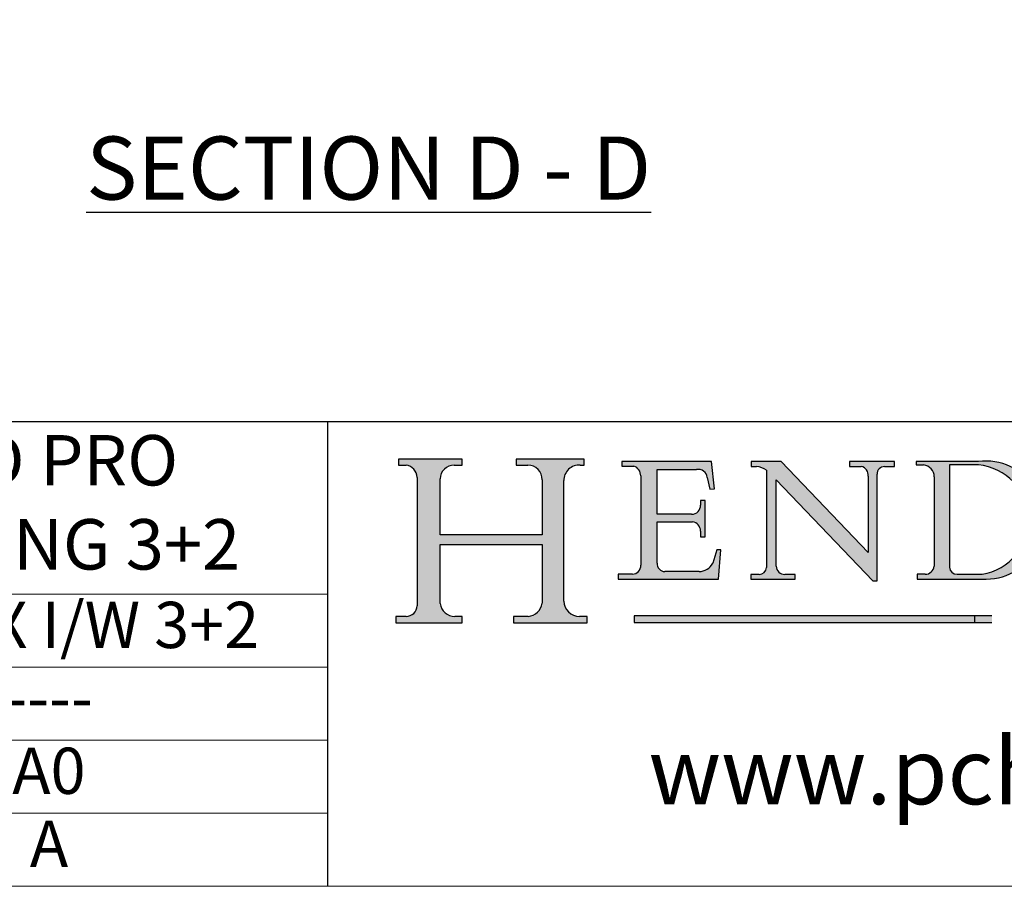
# Model space of a CAD drawing. Units: millimetres. Extents: x 4792 to 7089, y -464 to 1182.
# Drawn here: x 6636 to 6871, y -464 to -258 of the extents above; entities that cross this region are included whole.
import ezdxf
from ezdxf.enums import TextEntityAlignment as Align

# ---------------------------------------------------------------- set-up
doc = ezdxf.new("R2018")
doc.units = ezdxf.units.MM
doc.linetypes.add('CONTINUOUS_ACAD', pattern=[0])
doc.layers.add('Border', color=7, linetype='Continuous')
doc.layers.add('Notes', color=7, linetype='Continuous')
doc.styles.add('Label Text (ISO)', font='tahoma.ttf')
doc.styles.add('ROMANS', font='arial.ttf')
doc.styles.get("Standard").update_dxf_attribs({"font": 'tahoma.ttf'})

# ---------------------------------------------------------------- blocks, each defined once
blk = doc.blocks.new('Title Blocks ISO')
h = blk.add_hatch(color=256)
edge = h.paths.add_edge_path()
edge.add_line((85.1244236190284, 29.83952031839042), (90.12021436987985, 29.83952031839042))
edge.add_line((90.12021436987985, 29.83952031839042), (90.12021436987985, 30.31758642010827))
edge.add_line((90.12021436987985, 30.31758642010827), (89.57055771862743, 30.31758642010827))
edge.add_arc((89.57055771862744, 31.42300045759145), 1.105414037483174, 187.1935992801297, 270, ccw=False)
edge.add_line((88.47384473046571, 31.28457785877812), (88.47384473046571, 35.72725452681896))
edge.add_line((88.47384473046571, 35.72725452681896), (96.16057270764459, 35.72725452681896))
edge.add_line((96.16057270764459, 35.72725452681896), (96.16057270764459, 31.3089677253812))
edge.add_arc((94.99216056273015, 31.49643795118536), 1.183356254872822, 275.0002965615479, 350.8846571626673, ccw=False)
edge.add_line((95.09530295777265, 30.31758525797406), (93.99162909502385, 30.31758525797407))
edge.add_line((93.99162909502385, 30.31758525797407), (93.99162909502385, 29.83951915625621))
edge.add_line((93.99162909502385, 29.83951915625621), (99.53719586151921, 29.83951915625621))
edge.add_line((99.53719586151921, 29.83951915625621), (99.5371958615192, 30.31758525797407))
edge.add_line((99.5371958615192, 30.31758525797407), (98.96748550108981, 30.31758525797406))
edge.add_arc((98.96748550108981, 31.50824222299917), 1.190656965025106, 181.4776343176196, 270, ccw=False)
edge.add_line((97.7772244686659, 31.47753907892596), (97.77722446866588, 40.54104742202702))
edge.add_arc((98.9457575770492, 40.54104742202702), 1.168533108383336, 86.08926454031109, 180, ccw=False)
edge.add_line((99.02545413466942, 41.70685962135053), (99.32922171552744, 41.70685962135053))
edge.add_line((99.32922171552744, 41.70685962135053), (99.32922171552744, 42.14439631375073))
edge.add_line((99.32922171552744, 42.14439631375073), (94.18509592283648, 42.14439631375073))
edge.add_line((94.18509592283648, 42.14439631375073), (94.18509592283648, 41.70685962135053))
edge.add_line((94.18509592283648, 41.70685962135053), (95.06738178839349, 41.70685962135053))
edge.add_arc((95.06646109900245, 40.61274840008619), 1.094111608642141, 0, 89.95178588531752, ccw=False)
edge.add_line((96.16057270764458, 40.61274840008619), (96.16057270764459, 36.45263041054171))
edge.add_line((96.16057270764459, 36.45263041054171), (88.47384473046571, 36.45263041054171))
edge.add_line((88.47384473046571, 36.45263041054171), (88.47384473046571, 40.668399985546))
edge.add_arc((89.51257510724987, 40.668399985546), 1.038730376784161, 88.69180451568548, 180, ccw=False)
edge.add_line((89.53628966942384, 41.70685962135043), (90.12817817732348, 41.70685962135043))
edge.add_line((90.12817817732348, 41.70685962135043), (90.12817817732348, 42.14439631374834))
edge.add_line((90.12817817732348, 42.14439631374834), (85.3245838741066, 42.14439631374839))
edge.add_line((85.3245838741066, 42.14439631374839), (85.32458387410627, 41.70685962135043))
edge.add_line((85.32458387410627, 41.70685962135043), (85.89887128525436, 41.70685962135038))
edge.add_arc((85.7884589986755, 40.77781686597326), 0.935580736412567, 0, 83.22246050162357, ccw=False)
edge.add_line((86.72403973508806, 40.77781686597326), (86.72403973508808, 31.11571726131325))
edge.add_arc((85.89998462560148, 31.14206255560418), 0.8244761354959045, 270, 358.1688600767236, ccw=False)
edge.add_line((85.89998462560148, 30.31758642010828), (85.1244236190284, 30.31758642010828))
edge.add_line((85.1244236190284, 30.31758642010828), (85.1244236190284, 29.83952031839042))
h = blk.add_hatch(color=256)
edge = h.paths.add_edge_path()
edge.add_line((107.9829263150102, 33.69715807970553), (105.3997755668756, 33.69715807970555))
edge.add_arc((105.3997755668756, 34.27727935010004), 0.5801212703944943, 174.4236434720288, 270, ccw=False)
edge.add_line((104.8223996719787, 34.33365101280592), (104.8223996719787, 37.43188625703533))
edge.add_line((104.8223996719787, 37.43188625703533), (107.4789200117702, 37.43188625703533))
edge.add_arc((107.4035166768197, 36.74829132476935), 0.6877410081865026, 0, 83.70548581297908, ccw=False)
edge.add_line((108.0912576850063, 36.74829132476935), (108.0912576850063, 36.29702916093619))
edge.add_line((108.0912576850063, 36.29702916093619), (108.4317148223339, 36.29702916093619))
edge.add_line((108.4317148223339, 36.29702916093619), (108.4317148223339, 39.05473190445711))
edge.add_line((108.4317148223339, 39.05473190445711), (108.0912576850063, 39.05473190445711))
edge.add_line((108.0912576850063, 39.05473190445711), (108.0912576850063, 38.70548055206807))
edge.add_arc((107.4142779478781, 38.68787207572515), 0.6772086996792471, -90, 1.4899470357826772, ccw=False)
edge.add_line((107.4142779478781, 38.0106633760459), (104.8223996719787, 38.0106633760459))
edge.add_line((104.8223996719787, 38.0106633760459), (104.8223996719787, 41.38053705784578))
edge.add_line((104.8223996719787, 41.38053705784578), (107.7927000194713, 41.38053705784578))
edge.add_arc((107.8978801512681, 40.68365869243439), 0.7047711091576075, 7.670400320452416, 98.58289354625498, ccw=False)
edge.add_line((108.596345170334, 40.7777274621958), (108.7771229990136, 39.89000566875155))
edge.add_line((108.7771229990136, 39.89000566875155), (109.1308570939223, 39.92799053706638))
edge.add_line((109.1308570939223, 39.92799053706638), (108.9115701509106, 41.9701002442414))
edge.add_line((108.9115701509106, 41.9701002442414), (102.1547912193991, 41.9701002442414))
edge.add_line((102.1547912193991, 41.9701002442414), (102.154791219399, 41.62746438732523))
edge.add_line((102.154791219399, 41.62746438732523), (103.0602669398915, 41.62746438732523))
edge.add_arc((102.8331600320866, 40.91583622624237), 0.7469887463803611, -1.9346175598540185, 72.30019059474353, ccw=False)
edge.add_line((103.579722995987, 40.89061861035192), (103.579722995987, 34.1669504827082))
edge.add_arc((102.9573085340146, 34.12404022227598), 0.6238918599586445, -90, 3.943823415883287, ccw=False)
edge.add_line((102.9573085340146, 33.50014836231733), (101.8824085117055, 33.50014836231733))
edge.add_line((101.8824085117055, 33.50014836231733), (101.8824085117055, 33.12128352118615))
edge.add_line((101.8824085117055, 33.12128352118615), (109.4445507229238, 33.12128352118615))
edge.add_line((109.4445507229238, 33.12128352118615), (109.6264058462397, 35.31869959974697))
edge.add_line((109.6264058462397, 35.31869959974697), (109.3081593804369, 35.31869959974697))
edge.add_line((109.3081593804369, 35.31869959974697), (109.0050675082438, 34.31849641916066))
edge.add_arc((107.9829263150102, 34.84857097355368), 1.151412893848158, 270, 332.5890929486235, ccw=False)
h = blk.add_hatch(color=256)
edge = h.paths.add_edge_path()
edge.add_line((111.8798712955539, 33.12128352118615), (115.2123756143386, 33.12128352118615))
edge.add_line((115.2123756143386, 33.12128352118615), (115.2123756143386, 33.47970984620582))
edge.add_line((115.2123756143386, 33.47970984620582), (114.4433938382243, 33.47970984620582))
edge.add_arc((114.4433938382243, 34.14246580113967), 0.6627559549338308, 183.3388980413414, 270, ccw=False)
edge.add_line((113.7817629072869, 34.10386571011405), (113.7817629072868, 40.59237604156083))
edge.add_line((113.7817629072868, 40.59237604156083), (121.0561519425781, 32.99968051091815))
edge.add_line((121.0561519425781, 32.99968051091815), (121.3807309808982, 32.99968051091815))
edge.add_line((121.3807309808982, 32.99968051091815), (121.3807309808982, 41.01826591397905))
edge.add_arc((121.9666849959759, 41.01826591397905), 0.5859540150776762, 91.3435112152971, 180, ccw=False)
edge.add_line((121.9529463985238, 41.6040588455903), (122.698224284294, 41.6040588455903))
edge.add_line((122.698224284294, 41.6040588455903), (122.698224284294, 41.97010024423225))
edge.add_line((122.698224284294, 41.97010024423225), (119.3021258490195, 41.97010024423225))
edge.add_line((119.3021258490195, 41.97010024423225), (119.3021258490195, 41.6040588455903))
edge.add_line((119.3021258490195, 41.6040588455903), (120.1993209031724, 41.6040588455903))
edge.add_arc((120.0708873828182, 40.96732444950536), 0.6495582039418895, -7.84634562942631, 78.59607913227711, ccw=False)
edge.add_line((120.7143642528213, 40.87864875904135), (120.7143642528211, 35.11936028363493))
edge.add_line((120.7143642528211, 35.11936028363493), (114.1508259874092, 41.97010024423225))
edge.add_line((114.1508259874092, 41.97010024423225), (111.8901167513869, 41.97010024423225))
edge.add_line((111.8901167513869, 41.97010024423225), (111.8901167513869, 41.6040588455903))
edge.add_line((111.8901167513869, 41.6040588455903), (112.2991383716152, 41.60405884559019))
edge.add_arc((112.1386734304087, 40.00605731376576), 1.606037948826286, 55.15775084271161, 84.2658080938889, ccw=False)
edge.add_line((113.0562332922184, 41.32417786707858), (113.0562332922185, 33.99046377482))
edge.add_arc((112.4939092605523, 34.04463735811942), 0.5649275119135968, 269.9999999999982, 354.49717958116054, ccw=False)
edge.add_line((112.4939092605523, 33.47970984620582), (111.8798712955539, 33.47970984620582))
edge.add_line((111.8798712955539, 33.47970984620582), (111.8798712955539, 33.12128352118615))
h = blk.add_hatch(color=256)
edge = h.paths.add_edge_path(flags=16)
edge.add_line((129.0158013944008, 41.72132575674042), (126.8474422423256, 41.72132575674042))
edge.add_line((126.8474422423256, 41.72132575674042), (126.8474422423256, 34.01828233712216))
edge.add_arc((127.4121233785852, 34.05344370007729), 0.5657747847795487, 183.5630728646947, 270)
edge.add_line((127.4121233785852, 33.48766891529775), (129.2967718760781, 33.48766891529775))
edge.add_arc((128.6383138931824, 37.58682170857503), 4.151700921052971, 279.1256196326258, 444.7832579466122)
edge = h.paths.add_edge_path()
edge.add_arc((124.8019237182614, 40.8351095659028), 0.8910963276072079, 0, 84.00085025510522)
edge.add_line((124.8950554967922, 41.72132575674042), (124.324815961179, 41.72132575674042))
edge.add_line((124.324815961179, 41.72132575674042), (124.324815961179, 41.97786402628091))
edge.add_line((124.324815961179, 41.97786402628091), (129.0158013944008, 41.97786402628091))
edge.add_arc((129.5605390499924, 37.56847517638674), 4.442909985920329, -93.4035435467083, 97.04265920423211, ccw=False)
edge.add_line((129.2967718760781, 33.13340178117039), (124.3981126085731, 33.13340178117039))
edge.add_line((124.3981126085731, 33.13340178117039), (124.3981126085731, 33.48766891529775))
edge.add_line((124.3981126085731, 33.48766891529775), (124.9975881118954, 33.48766891529775))
edge.add_arc((124.9975881118954, 34.18828623806311), 0.7006173227653628, 270.0000000000014, 353.0248094133294)
edge.add_line((125.6930200458687, 34.10320358313766), (125.6930200458687, 40.8351095659028))
at = {"true_color": 0xff0000}
blk.add_hatch(color=1, dxfattribs=at).paths.add_polyline_path([(130.0445296345434, 30.36864548668035), (103.0753591340701, 30.36864548668034), (103.0753591340701, 29.85706536384079), (130.0445296345434, 29.8570653638408)])
at = {"color": 7, "linetype": 'CONTINUOUS_ACAD', "lineweight": 25}
for p, q in [((9.999999999999998, 45), (200, 45.00000000000023)), ((80, 10.00000000000009), (80, 45))]:
    blk.add_line(p, q, dxfattribs=at)
for p, q in [((85.3245838741066, 42.14439631374839), (85.32458387410627, 41.70685962135043)), ((90.12817817732348, 42.14439631374834), (85.3245838741066, 42.14439631374839)), ((85.32458387410627, 41.70685962135043), (85.89887128525436, 41.70685962135038)), ((89.53628966942384, 41.70685962135043), (90.12817817732348, 41.70685962135043)), ((90.12817817732348, 41.70685962135043), (90.12817817732348, 42.14439631374834)), ((94.18509592283648, 42.14439631375073), (94.18509592283648, 41.70685962135053)), ((99.32922171552744, 42.14439631375073), (94.18509592283648, 42.14439631375073)), ((94.18509592283648, 41.70685962135053), (95.06738178839349, 41.70685962135053)), ((99.02545413466942, 41.70685962135053), (99.32922171552744, 41.70685962135053)), ((99.32922171552744, 41.70685962135053), (99.32922171552744, 42.14439631375073)), ((102.1547912193991, 41.9701002442414), (102.154791219399, 41.62746438732523)), ((108.9115701509106, 41.9701002442414), (102.1547912193991, 41.9701002442414)), ((102.154791219399, 41.62746438732523), (103.0602669398915, 41.62746438732523)), ((109.1308570939223, 39.92799053706638), (108.9115701509106, 41.9701002442414)), ((111.8901167513869, 41.97010024423225), (111.8901167513869, 41.6040588455903)), ((114.1508259874092, 41.97010024423225), (111.8901167513869, 41.97010024423225)), ((111.8901167513869, 41.6040588455903), (112.2991383716152, 41.60405884559019)), ((120.7143642528211, 35.11936028363493), (114.1508259874092, 41.97010024423225)), ((119.3021258490195, 41.97010024423225), (119.3021258490195, 41.6040588455903)), ((122.698224284294, 41.97010024423225), (119.3021258490195, 41.97010024423225)), ((119.3021258490195, 41.6040588455903), (120.1993209031724, 41.6040588455903)), ((121.9529463985238, 41.6040588455903), (122.698224284294, 41.6040588455903)), ((122.698224284294, 41.6040588455903), (122.698224284294, 41.97010024423225)), ((124.324815961179, 41.97786402628091), (124.324815961179, 41.72132575674042)), ((129.0158013944008, 41.97786402628091), (124.324815961179, 41.97786402628091)), ((124.324815961179, 41.72132575674042), (124.8950554967922, 41.72132575674042)), ((129.0158013944008, 41.72132575674042), (126.8474422423256, 41.72132575674042)), ((126.8474422423256, 41.72132575674042), (126.8474422423256, 34.01828233712216)), ((103.579722995987, 40.89061861035192), (103.579722995987, 34.1669504827082)), ((104.8223996719787, 41.38053705784578), (107.7927000194713, 41.38053705784578)), ((104.8223996719787, 38.0106633760459), (104.8223996719787, 41.38053705784578)), ((113.0562332922184, 41.32417786707858), (113.0562332922185, 33.99046377482)), ((120.7143642528213, 40.87864875904135), (120.7143642528211, 35.11936028363493)), ((121.3807309808982, 32.99968051091815), (121.3807309808982, 41.01826591397905)), ((125.6930200458687, 40.8351095659028), (125.6930200458687, 34.10320358313766)), ((86.72403973508806, 40.77781686597326), (86.72403973508808, 31.11571726131325)), ((88.47384473046571, 36.45263041054171), (88.47384473046571, 40.668399985546)), ((96.16057270764458, 40.61274840008619), (96.16057270764459, 36.45263041054171)), ((97.7772244686659, 31.47753907892596), (97.77722446866588, 40.54104742202702)), ((108.596345170334, 40.7777274621958), (108.7771229990136, 39.89000566875155)), ((113.7817629072868, 40.59237604156083), (121.0561519425781, 32.99968051091815)), ((113.7817629072869, 34.10386571011405), (113.7817629072868, 40.59237604156083)), ((108.7771229990136, 39.89000566875155), (109.1308570939223, 39.92799053706638)), ((108.0912576850063, 39.05473190445711), (108.0912576850063, 38.70548055206807)), ((108.4317148223339, 39.05473190445711), (108.0912576850063, 39.05473190445711)), ((108.4317148223339, 36.29702916093619), (108.4317148223339, 39.05473190445711)), ((107.4142779478781, 38.0106633760459), (104.8223996719787, 38.0106633760459)), ((104.8223996719787, 37.43188625703533), (107.4789200117702, 37.43188625703533)), ((104.8223996719787, 34.33365101280592), (104.8223996719787, 37.43188625703533)), ((96.16057270764459, 36.45263041054171), (88.47384473046571, 36.45263041054171)), ((108.0912576850063, 36.74829132476935), (108.0912576850063, 36.29702916093619)), ((88.47384473046571, 35.72725452681896), (96.16057270764459, 35.72725452681896)), ((88.47384473046571, 31.28457785877812), (88.47384473046571, 35.72725452681896)), ((96.16057270764459, 35.72725452681896), (96.16057270764459, 31.3089677253812)), ((108.0912576850063, 36.29702916093619), (108.4317148223339, 36.29702916093619)), ((109.3081593804369, 35.31869959974697), (109.0050675082438, 34.31849641916066)), ((109.6264058462397, 35.31869959974697), (109.3081593804369, 35.31869959974697)), ((109.4445507229238, 33.12128352118615), (109.6264058462397, 35.31869959974697)), ((101.8824085117055, 33.50014836231733), (101.8824085117055, 33.12128352118615)), ((102.9573085340146, 33.50014836231733), (101.8824085117055, 33.50014836231733)), ((107.9829263150102, 33.69715807970553), (105.3997755668756, 33.69715807970555)), ((111.8798712955539, 33.47970984620582), (111.8798712955539, 33.12128352118615)), ((112.4939092605523, 33.47970984620582), (111.8798712955539, 33.47970984620582)), ((115.2123756143386, 33.47970984620582), (114.4433938382243, 33.47970984620582)), ((115.2123756143386, 33.12128352118615), (115.2123756143386, 33.47970984620582)), ((124.3981126085731, 33.48766891529775), (124.3981126085731, 33.13340178117039)), ((124.9975881118954, 33.48766891529775), (124.3981126085731, 33.48766891529775)), ((127.4121233785852, 33.48766891529775), (129.2967718760781, 33.48766891529775)), ((101.8824085117055, 33.12128352118615), (109.4445507229238, 33.12128352118615)), ((111.8798712955539, 33.12128352118615), (115.2123756143386, 33.12128352118615)), ((121.0561519425781, 32.99968051091815), (121.3807309808982, 32.99968051091815)), ((124.3981126085731, 33.13340178117039), (129.2967718760781, 33.13340178117039)), ((85.1244236190284, 30.31758642010828), (85.1244236190284, 29.83952031839042)), ((85.89998462560148, 30.31758642010828), (85.1244236190284, 30.31758642010828)), ((85.1244236190284, 29.83952031839042), (90.12021436987985, 29.83952031839042)), ((90.12021436987985, 30.31758642010827), (89.57055771862743, 30.31758642010827)), ((90.12021436987985, 29.83952031839042), (90.12021436987985, 30.31758642010827)), ((93.99162909502385, 30.31758525797407), (93.99162909502385, 29.83951915625621)), ((95.09530295777265, 30.31758525797406), (93.99162909502385, 30.31758525797407)), ((93.99162909502385, 29.83951915625621), (99.53719586151921, 29.83951915625621)), ((99.5371958615192, 30.31758525797407), (98.96748550108981, 30.31758525797406)), ((99.53719586151921, 29.83951915625621), (99.5371958615192, 30.31758525797407)), ((130.0445296345434, 30.36864548668035), (103.0753591340701, 30.36864548668034)), ((103.0753591340701, 30.36864548668034), (103.0753591340701, 29.85706536384079)), ((103.0753591340701, 29.85706536384079), (130.0445296345434, 29.8570653638408)), ((128.7494049999523, 29.8570653638408), (128.7494049999523, 30.36864548668035))]:
    blk.add_line(p, q)
at = {"color": 7, "linetype": 'CONTINUOUS_ACAD', "lineweight": 18}
for p, q in [((85.32458387410627, 41.70685962135043), (85.3245838741066, 42.14439631374839)), ((85.3245838741066, 42.14439631374839), (90.12817817732348, 42.14439631374834)), ((85.89887128525436, 41.70685962135038), (85.32458387410627, 41.70685962135043)), ((90.12817817732348, 41.70685962135043), (89.48886054507591, 41.70685962135043)), ((90.12817817732348, 42.14439631374834), (90.12817817732348, 41.70685962135043)), ((94.18509592283648, 41.70685962135053), (94.18509592283648, 42.14439631375073)), ((94.18509592283648, 42.14439631375073), (99.32922171552744, 42.14439631375073)), ((94.18509592283648, 41.70685962135053), (95.06738178839349, 41.70685962135053)), ((99.32922171552744, 41.70685962135053), (98.866061019429, 41.70685962135053)), ((99.32922171552744, 42.14439631375073), (99.32922171552744, 41.70685962135053)), ((102.1547912193991, 41.9701002442414), (108.9115701509106, 41.9701002442414)), ((102.154791219399, 41.62746438732523), (102.1547912193991, 41.9701002442414)), ((103.0602669398915, 41.62746438732523), (102.154791219399, 41.62746438732523)), ((108.9115701509106, 41.9701002442414), (109.1308570939223, 39.92799053706638)), ((111.8901167513869, 41.6040588455903), (111.8901167513869, 41.97010024423225)), ((111.8901167513869, 41.97010024423225), (114.1508259874092, 41.97010024423225)), ((112.2991383716152, 41.60405884559019), (111.8901167513869, 41.6040588455903)), ((120.7143642528211, 35.11936028363493), (114.1508259874092, 41.97010024423225)), ((119.3021258490195, 41.6040588455903), (119.3021258490195, 41.97010024423225)), ((119.3021258490195, 41.97010024423225), (122.698224284294, 41.97010024423225)), ((120.1993209031724, 41.6040588455903), (119.3021258490195, 41.6040588455903)), ((122.698224284294, 41.6040588455903), (121.9529463985238, 41.6040588455903)), ((122.698224284294, 41.97010024423225), (122.698224284294, 41.6040588455903)), ((124.324815961179, 41.72132575674042), (124.324815961179, 41.97786402628091)), ((124.324815961179, 41.97786402628091), (129.0158013944008, 41.97786402628091)), ((124.8950554967922, 41.72132575674042), (124.324815961179, 41.72132575674042)), ((126.8474422423256, 41.72132575674042), (126.8474422423256, 34.01828233712216)), ((129.0158013944008, 41.72132575674042), (126.8474422423256, 41.72132575674042)), ((103.579722995987, 40.94105384213363), (103.579722995987, 34.1669504827082)), ((104.8223996719787, 41.38053705784578), (104.8223996719787, 38.0106633760459)), ((104.8223996719787, 41.38053705784578), (107.7927000194713, 41.38053705784578)), ((113.0562332922185, 33.99046377482), (113.0562332922184, 41.32417786707858)), ((120.7143642528213, 41.05600013996931), (120.7143642528211, 35.11936028363493)), ((121.3807309808982, 32.99968051091815), (121.3807309808982, 41.01826591397905)), ((125.6930200458687, 34.10320358313766), (125.6930200458687, 40.8351095659028)), ((86.72403973508806, 40.77781686597326), (86.72403973508808, 31.11571726131325)), ((88.47384473046571, 36.45263041054171), (88.47384473046571, 40.668399985546)), ((96.16057270764458, 40.61274840008619), (96.16057270764459, 36.45263041054171)), ((97.77722446866588, 40.54104742202702), (97.7772244686659, 31.47753907892596)), ((108.7771229990136, 39.89000566875155), (108.596345170334, 40.7777274621958)), ((113.7817629072868, 40.59237604156083), (113.7817629072869, 34.10386571011405)), ((121.0561519425781, 32.99968051091815), (113.7817629072868, 40.59237604156083)), ((109.1308570939223, 39.92799053706638), (108.7771229990136, 39.89000566875155)), ((108.0912576850063, 38.67026359938223), (108.0912576850063, 39.05473190445711)), ((108.0912576850063, 39.05473190445711), (108.4317148223339, 39.05473190445711)), ((108.4317148223339, 39.05473190445711), (108.4317148223339, 36.29702916093619)), ((104.8223996719787, 38.0106633760459), (107.4142779478781, 38.0106633760459)), ((107.4789200117702, 37.43188625703533), (104.8223996719787, 37.43188625703533)), ((104.8223996719787, 37.43188625703533), (104.8223996719787, 34.33365101280592)), ((88.47384473046571, 36.45263041054171), (96.16057270764459, 36.45263041054171)), ((108.0912576850063, 36.29702916093619), (108.0912576850063, 36.74829132476935)), ((96.16057270764459, 35.72725452681896), (88.47384473046571, 35.72725452681896)), ((88.47384473046571, 31.28457785877812), (88.47384473046571, 35.72725452681896)), ((96.16057270764459, 35.72725452681896), (96.16057270764459, 31.3089677253812)), ((108.4317148223339, 36.29702916093619), (108.0912576850063, 36.29702916093619)), ((109.3081593804369, 35.31869959974697), (109.0050675082438, 34.31849641916066)), ((109.3081593804369, 35.31869959974697), (109.6264058462397, 35.31869959974697)), ((109.6264058462397, 35.31869959974697), (109.4445507229238, 33.12128352118615)), ((101.8824085117055, 33.50014836231733), (102.9573085340146, 33.50014836231733)), ((101.8824085117055, 33.12128352118615), (101.8824085117055, 33.50014836231733)), ((105.3997755668756, 33.69715807970555), (107.9829263150102, 33.69715807970553)), ((111.8798712955539, 33.47970984620582), (111.8798712955539, 33.12128352118615)), ((112.4939092605523, 33.47970984620582), (111.8798712955539, 33.47970984620582)), ((115.2123756143386, 33.47970984620582), (114.4433938382243, 33.47970984620582)), ((115.2123756143386, 33.12128352118615), (115.2123756143386, 33.47970984620582)), ((124.3981126085731, 33.48766891529775), (124.9975881118954, 33.48766891529775)), ((124.3981126085731, 33.13340178117039), (124.3981126085731, 33.48766891529775)), ((127.4121233785852, 33.48766891529775), (129.2967718760781, 33.48766891529775)), ((109.4445507229238, 33.12128352118615), (101.8824085117055, 33.12128352118615)), ((111.8798712955539, 33.12128352118615), (115.2123756143386, 33.12128352118615)), ((121.0561519425781, 32.99968051091815), (121.3807309808982, 32.99968051091815)), ((129.2967718760781, 33.13340178117039), (124.3981126085731, 33.13340178117039)), ((85.1244236190284, 29.83952031839042), (85.1244236190284, 30.31758642010828)), ((85.1244236190284, 30.31758642010828), (85.89998462560148, 30.31758642010828)), ((90.12021436987985, 29.83952031839042), (85.1244236190284, 29.83952031839042)), ((89.57055771862743, 30.31758642010827), (90.12021436987985, 30.31758642010827)), ((90.12021436987985, 30.31758642010827), (90.12021436987985, 29.83952031839042)), ((93.99162909502385, 29.83951915625621), (93.99162909502385, 30.31758525797407)), ((93.99162909502385, 30.31758525797407), (95.09530295777265, 30.31758525797406)), ((99.53719586151921, 29.83951915625621), (93.99162909502385, 29.83951915625621)), ((98.96748550108981, 30.31758525797406), (99.5371958615192, 30.31758525797407)), ((99.5371958615192, 30.31758525797407), (99.53719586151921, 29.83951915625621))]:
    blk.add_line(p, q, dxfattribs=at)
at = {"linetype": 'CONTINUOUS_ACAD', "lineweight": 18}
for p, q in [((9.999999999999083, 32.00000000000001), (79.99999999999909, 32.00000000000009)), ((9.99999999999931, 26.50000000000001), (79.9999999999994, 26.50000000000009)), ((9.999999999999536, 21.00000000000001), (79.99999999999955, 21.00000000000009)), ((9.999999999999764, 15.5), (80, 15.50000000000009))]:
    blk.add_line(p, q, dxfattribs=at)
at = {"color": 1, "linetype": 'CONTINUOUS_ACAD', "lineweight": 18, "true_color": 0xff0000}
for p, q in [((103.0753591340701, 30.36864548668034), (130.0445296345434, 30.36864548668035)), ((103.0753591340701, 29.85706536384079), (103.0753591340701, 30.36864548668034)), ((130.0445296345434, 29.8570653638408), (103.0753591340701, 29.85706536384079)), ((128.7494049999523, 30.36864548668035), (128.7494049999523, 29.8570653638408))]:
    blk.add_line(p, q, dxfattribs=at)
for centre, radius, start, end in [((85.7884589986755, 40.77781686597326), 0.935580736412567, 0, 83.22246050162359), ((89.51257510724987, 40.668399985546), 1.038730376784161, 88.69180451568546, 180), ((95.06646109900245, 40.61274840008619), 1.094111608642141, 0, 89.95178588531743), ((98.9457575770492, 40.54104742202702), 1.168533108383336, 86.08926454031106, 180), ((102.8331600320866, 40.91583622624237), 0.7469887463803611, 358.065382440146, 72.30019059474346), ((112.1386734304087, 40.00605731376576), 1.606037948826286, 55.1577508427116, 84.26580809388882), ((120.0708873828182, 40.96732444950536), 0.6495582039418895, 352.1536543705736, 78.59607913227708), ((121.9666849959759, 41.01826591397905), 0.5859540150776762, 91.34351121529713, 180), ((124.8019237182614, 40.8351095659028), 0.8910963276072079, 0, 84.00085025510522), ((129.5605390499924, 37.56847517638674), 4.442909985920329, 266.5964564532917, 97.04265920423202), ((128.6383138931824, 37.58682170857503), 4.151700921052971, 279.1256196326258, 84.78325794661227), ((107.8978801512681, 40.68365869243439), 0.7047711091576075, 7.670400320452447, 98.582893546255), ((107.4142779478781, 38.68787207572515), 0.6772086996792471, 270, 1.489947035782676), ((107.4035166768197, 36.74829132476935), 0.6877410081865026, 0, 83.70548581297908), ((102.9573085340146, 34.12404022227598), 0.6238918599586445, 270, 3.943823415883249), ((105.3997755668756, 34.27727935010004), 0.5801212703944943, 174.4236434720287, 270), ((107.9829263150102, 34.84857097355368), 1.151412893848158, 270, 332.5890929486235), ((112.4939092605523, 34.04463735811942), 0.5649275119135968, 269.9999999999982, 354.4971795811605), ((114.4433938382243, 34.14246580113967), 0.6627559549338308, 183.3388980413414, 270), ((124.9975881118954, 34.18828623806311), 0.7006173227653628, 270.0000000000014, 353.0248094133294), ((127.4121233785852, 34.05344370007729), 0.5657747847795487, 183.5630728646947, 270), ((89.57055771862744, 31.42300045759145), 1.105414037483174, 187.1935992801297, 270), ((94.99216056273015, 31.49643795118536), 1.183356254872822, 275.0002965615479, 350.8846571626673), ((98.96748550108981, 31.50824222299917), 1.190656965025106, 181.4776343176195, 270), ((85.89998462560148, 31.14206255560418), 0.8244761354959045, 270, 358.1688600767236)]:
    blk.add_arc(centre, radius, start, end)
at = {"color": 7, "linetype": 'CONTINUOUS_ACAD', "lineweight": 18}
for centre, radius, start, end in [((85.7884589986755, 40.77781686597326), 0.9355807364125672, 0, 83.22246050162359), ((89.51257510724987, 40.668399985546), 1.038730376784161, 88.69180451568546, 180), ((95.06646109900245, 40.61274840008619), 1.094111608642141, 0, 89.95178588531743), ((98.9457575770492, 40.54104742202702), 1.168533108383336, 86.08926454031106, 180), ((102.8331600320866, 40.91583622624237), 0.7469887463803611, 358.065382440146, 72.30019059474346), ((112.1386734304087, 40.00605731376576), 1.606037948826286, 55.15775084271091, 84.2658080938882), ((120.0708873828182, 40.96732444950536), 0.6495582039418895, 352.1536543705736, 78.59607913227708), ((121.9666849959759, 41.01826591397905), 0.5859540150776763, 91.34351121529713, 180), ((124.8019237182614, 40.8351095659028), 0.8910963276072079, 0, 84.00085025510522), ((129.5605390499924, 37.56847517638674), 4.442909985920328, 266.5964564532917, 97.04265920423202), ((128.6383138931824, 37.58682170857503), 4.151700921052971, 279.1256196326258, 84.78325794661227), ((107.8978801512681, 40.68365869243439), 0.7047711091576075, 7.670400320452447, 98.582893546255), ((107.4142779478781, 38.68787207572515), 0.6772086996792471, 270, 1.489947035782676), ((107.4035166768197, 36.74829132476935), 0.6877410081865026, 0, 83.70548581297908), ((102.9573085340146, 34.12404022227598), 0.6238918599586445, 270, 3.943823415883249), ((105.3997755668756, 34.27727935010004), 0.5801212703944943, 174.4236434720287, 270), ((107.9829263150102, 34.84857097355368), 1.151412893848158, 270, 332.5890929486235), ((112.4939092605523, 34.04463735811942), 0.5649275119135968, 270, 354.4971795811605), ((114.4433938382243, 34.14246580113967), 0.6627559549338308, 183.3388980413414, 270), ((124.9975881118954, 34.18828623806311), 0.7006173227653628, 270, 353.024809413329), ((127.4121233785852, 34.05344370007729), 0.5657747847795488, 183.5630728646947, 270), ((89.57055771862744, 31.42300045759145), 1.105414037483174, 187.1935992801294, 270), ((94.99216056273015, 31.49643795118536), 1.183356254872822, 275.0002965615479, 350.8846571626673), ((98.96748550108981, 31.50824222299917), 1.190656965025106, 181.4776343176195, 270), ((85.89998462560148, 31.14206255560418), 0.8244761354959045, 270, 358.1688600767236)]:
    blk.add_arc(centre, radius, start, end, dxfattribs=at)
at = {"color": 7, "insert": (104.162441980689, 18.67433515226236), "char_height": 5, "width": 95.10431151336753, "attachment_point": 4, "line_spacing_factor": 1.093904256820678, "style": 'ROMANS'}
blk.add_mtext('\\pxql;www.pchenderson.com', dxfattribs=at)
at = {"color": 7}
for tag, height, p in [('DESCRIPTION?', 4.000000059604644, (45.01467905527504, 38.42285724686533)), ('PCH_CODE?', 3.499999940395355, (59.00404001695179, 29.22583727993123)), ('SCALE?', 3.499999940395355, (59.00771373347454, 23.7575953585983)), ('DWG_SIZE?', 3.499999940395355, (58.99075657792369, 18.24418612633611)), ('REVISION?', 3.499999940395355, (59.00073979007917, 12.75278661643682))]:
    blk.add_attdef(tag, text='', height=height, dxfattribs=at).set_placement(p, align=Align.MIDDLE_CENTER)

msp = doc.modelspace()

# ---------------------------------------------------------------- linework, layer by layer
at = {"layer": 'Border', "lineweight": 0}
msp.add_lwpolyline([(7088.963009174307, -464.4657513013389), (4792.038009174308, -464.4657513013389), (4792.038009174308, 1145.159248698661), (7088.963009174307, 1145.159248698661)], close=True, dxfattribs=at)

# ---------------------------------------------------------------- block references
at = {"layer": 'Border', "ltscale": 10}
ref = msp.add_blockref('Title Blocks ISO', (6456.963009174308, -496.0657513013398), dxfattribs=dict(at, xscale=3.16, yscale=3.16, zscale=3.16))
lines = msp.add_mtext('SECUREFOLD PRO\\PINWARD OPENING 3+2 ', dxfattribs={"layer": '0', "color": 7, "insert": (6604.364803906887, -374.6711127553763), "char_height": 12, "width": 245.028093698679, "attachment_point": 5})
ref.add_attrib('DESCRIPTION?', '', (6604.364803906887, -374.6711127553763)).embed_mtext(lines)
lines = msp.add_mtext('SFRPX I/W 3+2', dxfattribs={"layer": '0', "color": 7, "insert": (6643.415775627875, -403.712105496757), "char_height": 11, "width": 131.8823854113778, "attachment_point": 5})
ref.add_attrib('PCH_CODE?', '', (6643.415775627875, -403.712105496757)).embed_mtext(lines)
lines = msp.add_mtext('----', dxfattribs={"layer": '0', "color": 7, "insert": (6643.427384572087, -420.9917499681689), "char_height": 11, "width": 132.0689624372832, "attachment_point": 5})
ref.add_attrib('SCALE?', '', (6643.427384572087, -420.9917499681689)).embed_mtext(lines)
lines = msp.add_mtext('A0', dxfattribs={"layer": '0', "color": 7, "insert": (6643.373799960549, -438.4141231421181), "char_height": 11, "width": 131.8955371424743, "attachment_point": 5})
ref.add_attrib('DWG_SIZE?', '', (6643.373799960549, -438.4141231421181)).embed_mtext(lines)
lines = msp.add_mtext('A', dxfattribs={"layer": '0', "color": 7, "insert": (6643.405346910959, -455.7669455933992), "char_height": 11, "width": 131.9983781730423, "attachment_point": 5})
ref.add_attrib('REVISION?', '', (6643.405346910959, -455.7669455933992)).embed_mtext(lines)

# ---------------------------------------------------------------- texts
at = {"layer": 'Notes', "insert": (6652.223188877193, -301.0969710233962), "char_height": 15, "attachment_point": 7, "line_spacing_factor": 3.27692174911499, "style": 'Label Text (ISO)'}
msp.add_mtext('{\\LSECTION D - D}', dxfattribs=at)

doc.saveas('drawing.dxf')
